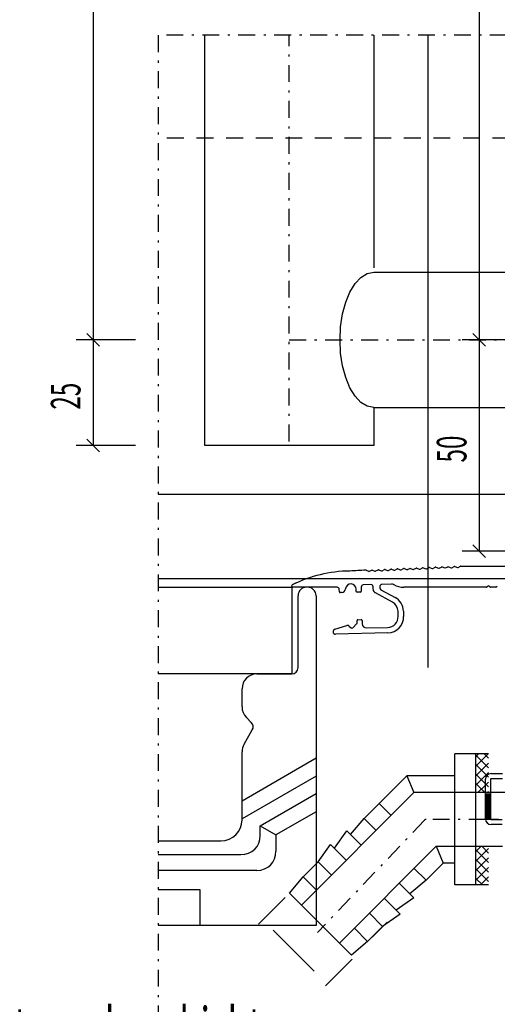
# Model space of a CAD drawing. Extents: x 23452 to 25398, y -40248 to -38793.
# Drawn here: x 24720 to 24833, y -40049 to -39816 of the extents above; entities that cross this region are included whole.
import ezdxf

# ---------------------------------------------------------------- set-up
doc = ezdxf.new("R2010")
doc.units = 0
for name, pattern in [('STRICHPUNKT', [8.5, 4, -2, 0.5, -2]), ('STRICHPUNKT2', [18.5, 10, -4, 0.5, -4]), ('VERDECKT', [7, 4, -3])]:
    doc.linetypes.add(name, pattern=pattern)
doc.layers.get('0').update_dxf_attribs({"linetype": 'CONTINUOUS'})
for name, color, linetype in [('0-0', 7, 'CONTINUOUS'), ('0-1', 7, 'CONTINUOUS'), ('1-0', 142, 'CONTINUOUS'), ('A_TÜREN', 7, 'CONTINUOUS')]:
    doc.layers.add(name, color=color, linetype=linetype)
doc.styles.get("Standard").update_dxf_attribs({"font": 'simplex'})

# ---------------------------------------------------------------- blocks, each defined once
blk = doc.blocks.new('FALLROHR - 12_80 4-11338437-HAUSMEISTE__02010', base_point=(24816.67, -39346.73))
at = {"layer": '0-1', "color": 51}
blk.add_line((24816.67, -39969.37), (24816.67, -39819.83), dxfattribs=at)
blk = doc.blocks.new('FALLROHR - 12_80 4-11338437-HAUSMEISTE__02009')
blk.add_blockref('FALLROHR - 12_80 4-11338437-HAUSMEISTE__02010', (24816.67, -39346.73))
blk = doc.blocks.new('Klinker_02014', base_point=(24863.93, -39928.37))
at = {"layer": '0-0', "color": 51}
blk.add_line((24752.84, -39928.37), (24853.48, -39928.37), dxfattribs=at)
blk = doc.blocks.new('Klinker_02013')
blk.add_blockref('Klinker_02014', (24863.93, -39928.37))
blk = doc.blocks.new('Isolation weich_ bauseits guided_02016', base_point=(24863.93, -39844.14))
at = {"layer": '0-0', "color": 103, "linetype": 'VERDECKT'}
blk.add_lwpolyline([(24863.93, -39844.14), (24863.93, -39844.14), (24752.84, -39844.14)], dxfattribs=at)
blk = doc.blocks.new('Isolation weich_ bauseits guided_02015')
blk.add_blockref('Isolation weich_ bauseits guided_02016', (24863.93, -39844.14))
blk = doc.blocks.new('TFIELD_02072', base_point=(24650.69, -40075.72))
at = {"layer": '0-0', "color": 12}
blk.add_line((24650.69, -40061.72), (24824.41, -40061.72), dxfattribs=at)
at = {"layer": 'A_TÜREN', "color": 142, "linetype": 'Continuous', "width": 0.6}
blk.add_text('bauseitige Abdichtungsbeschichtung', height=10, dxfattribs=at).set_placement((24650.69, -40059.72))
blk = doc.blocks.new('FLEX_02070', base_point=(24835.03, -40051.33))
blk.add_blockref('TFIELD_02072', (24650.69, -40075.72))
blk = doc.blocks.new('3DFIGCON_02069')
blk.add_blockref('FLEX_02070', (24835.03, -40051.33))
blk = doc.blocks.new('_02068', base_point=(24836.02, -39950.36))
at = {"layer": '0-0', "color": 51}
for p, q in [((24830.26, -40005.2), (24830.26, -39995.76)), ((24831.46, -39995.76), (24831.46, -40005.2)), ((24831.56, -39994.46), (24834.24, -39994.46)), ((24834.24, -39995.66), (24831.56, -39995.66)), ((24830.38, -40005.12), (24830.38, -39999.12)), ((24830.5, -40005.12), (24830.5, -39999.12)), ((24830.62, -40005.12), (24830.62, -39999.12)), ((24830.74, -40005.12), (24830.74, -39999.12)), ((24830.86, -40005.12), (24830.86, -39999.12)), ((24830.98, -40005.12), (24830.98, -39999.12)), ((24831.1, -40005.12), (24831.1, -39999.12)), ((24831.22, -40005.12), (24831.22, -39999.12)), ((24831.34, -40005.12), (24831.34, -39999.12)), ((24831.56, -40005.3), (24834.18, -40005.32)), ((24834.17, -40006.52), (24831.55, -40006.5))]:
    blk.add_line(p, q, dxfattribs=at)
for centre, radius, start, end in [((24831.56, -39995.76), 1.3, 90, 180), ((24831.56, -39995.76), 0.1, 90, 180), ((24831.56, -40005.2), 1.3, 180, -90.5651), ((24831.56, -40005.2), 0.1, 180, -90.5651)]:
    blk.add_arc(centre, radius, start, end, dxfattribs=at)
blk.add_blockref('3DFIGCON_02069', (0, 0))
blk = doc.blocks.new('_02067')
blk.add_blockref('_02068', (24836.02, -39950.36))
blk = doc.blocks.new('bauseitige Abdichtungsbeschichtung_02066')
blk.add_blockref('_02067', (0, 0))
blk = doc.blocks.new('TZ_FLACHRINNEN_V100_FLACH_02189', base_point=(24784.43, -39970.87))
at = {"color": 51, "linetype": 'Continuous'}
for p, q in [((24785.93, -39969.37), (24785.93, -39952.37)), ((24790.18, -39952.37), (24790.18, -39988.37)), ((24776.18, -39970.87), (24784.43, -39970.87)), ((24772.68, -39978.69), (24772.68, -39974.37)), ((24774.87, -39982.33), (24773.71, -39981.17)), ((24773.15, -39987.53), (24775.11, -39984.14)), ((24772.68, -39995.87), (24772.68, -39989.28)), ((24772.68, -40000.86), (24790.18, -39990.76)), ((24790.18, -39995.07), (24772.68, -40005.17)), ((24772.68, -40000.86), (24772.68, -39995.87)), ((24790.18, -39995.07), (24790.18, -39999.15)), ((24776.95, -40006.79), (24790.18, -39999.15)), ((24790.18, -39999.15), (24790.18, -40003.46)), ((24790.18, -40003.46), (24780.68, -40008.94)), ((24790.18, -40003.46), (24790.18, -40030.37)), ((24780.68, -40008.94), (24780.68, -40012.81)), ((24752.84, -40010.37), (24767.68, -40010.37)), ((24752.84, -40013.62), (24772.42, -40013.62)), ((24776.15, -40017.35), (24752.84, -40017.35)), ((24752.84, -40021.87), (24762.68, -40021.87)), ((24762.68, -40021.87), (24762.68, -40030.37)), ((24760.27, -40030.37), (24752.84, -40030.37)), ((24762.68, -40030.37), (24760.27, -40030.37)), ((24790.18, -40030.37), (24762.68, -40030.37))]:
    blk.add_line(p, q, dxfattribs=at)
for points in [[(24752.84, -39950.37), (24784.43, -39950.37), (24784.43, -39970.87), (24752.84, -39970.87)], [(24790.18, -39988.37), (24790.18, -39990.76), (24790.18, -39995.07)], [(24772.68, -40005.37), (24772.68, -40005.17), (24772.68, -40000.86)], [(24776.95, -40009.08), (24776.95, -40006.79), (24780.68, -40008.94)]]:
    blk.add_lwpolyline(points, dxfattribs=at)
for centre, radius, start, end in [((24787.93, -39952.37), 2, 90, 180), ((24788.18, -39952.37), 2, 0, 90), ((24784.43, -39969.37), 1.5, -90, 0), ((24776.18, -39974.37), 3.5, 90, 180), ((24776.18, -39978.69), 3.5, 180, -135), ((24773.81, -39983.39), 1.5, -30, 45), ((24776.18, -39989.28), 3.5, 150, 180), ((24767.68, -40005.37), 5, -90, 0)]:
    blk.add_arc(centre, radius, start, end, dxfattribs=at)
for centre in [(24771.44, -40008.1), (24775.17, -40011.83)]:
    blk.add_ellipse(centre, major_axis=(4.24, -4.24), ratio=0.834817, start_param=5.587572, end_param=6.978799, dxfattribs=at)
blk = doc.blocks.new('TZ_FLACHRINNEN_V100_FLACH_02188')
blk.add_blockref('TZ_FLACHRINNEN_V100_FLACH_02189', (24784.43, -39970.87))
blk = doc.blocks.new('_D19', base_point=(24825.74, -39730.61))
at = {"layer": '0-0', "color": 12}
for p, q in [((24828.74, -39554.13), (24828.74, -39891.87)), ((24827.24, -39890.37), (24830.24, -39893.37)), ((24838.74, -39891.87), (24824.74, -39891.87))]:
    blk.add_line(p, q, dxfattribs=at)
blk = doc.blocks.new('_D20', base_point=(24825.74, -39920.87))
at = {"layer": '0-0', "color": 12}
for p, q in [((24830.24, -39893.37), (24827.24, -39890.37)), ((24838.74, -39891.87), (24824.74, -39891.87)), ((24828.74, -39891.87), (24828.74, -39941.87)), ((24827.24, -39940.37), (24830.24, -39943.37)), ((24838.74, -39941.87), (24824.74, -39941.87))]:
    blk.add_line(p, q, dxfattribs=at)
at = {"layer": '0-0', "color": 142, "width": 0.6}
blk.add_text('50', height=7, rotation=90.0002, dxfattribs=at).set_placement((24825.74, -39920.87))
blk = doc.blocks.new('_D22', base_point=(24734.48, -39730.61))
at = {"layer": '0-0', "color": 12}
for p, q in [((24737.48, -39554.13), (24737.48, -39891.87)), ((24735.98, -39890.37), (24738.98, -39893.37)), ((24747.48, -39891.87), (24733.48, -39891.87))]:
    blk.add_line(p, q, dxfattribs=at)
blk = doc.blocks.new('_D23', base_point=(24734.48, -39908.37))
at = {"layer": '0-0', "color": 12}
for p, q in [((24738.98, -39893.37), (24735.98, -39890.37)), ((24747.48, -39891.87), (24733.48, -39891.87)), ((24737.48, -39891.87), (24737.48, -39916.87)), ((24747.48, -39916.87), (24733.48, -39916.87)), ((24735.98, -39915.37), (24738.98, -39918.37))]:
    blk.add_line(p, q, dxfattribs=at)
at = {"layer": '0-0', "color": 142, "width": 0.6}
blk.add_text('25', height=7, rotation=90.0002, dxfattribs=at).set_placement((24734.48, -39908.37))
blk = doc.blocks.new('WSS-60031941_ATOP_AU-EN_DI_02371', base_point=(24803.85, -39907.87))
at = {"layer": '1-0'}
for p, q in [((24763.85, -39916.87), (24763.85, -39819.83)), ((24803.85, -39819.83), (24803.85, -39874.87)), ((24803.85, -39875.87), (24863.85, -39875.87)), ((24803.85, -39907.87), (24863.85, -39907.87))]:
    blk.add_line(p, q, dxfattribs=at)
at = {"layer": '1-0', "linetype": 'STRICHPUNKT'}
for p, q in [((24783.85, -39915.87), (24783.85, -39819.83)), ((24783.85, -39891.87), (24864.85, -39891.87))]:
    blk.add_line(p, q, dxfattribs=at)
at = {"layer": '1-0'}
for points in [[(24803.85, -39907.87), (24802.29, -39907.56), (24800.79, -39906.65), (24799.4, -39905.17), (24798.19, -39903.18), (24797.2, -39900.76), (24796.46, -39897.99), (24796, -39894.99), (24795.85, -39891.87), (24796, -39888.75), (24796.46, -39885.75), (24797.2, -39882.98), (24798.19, -39880.56), (24799.4, -39878.57), (24800.79, -39877.09), (24802.29, -39876.18), (24803.85, -39875.87)], [(24803.85, -39907.87), (24803.85, -39916.87), (24763.85, -39916.87)]]:
    blk.add_lwpolyline(points, dxfattribs=at)
for name, p in [('_D22', (24734.48, -39730.61)), ('_D19', (24825.74, -39730.61)), ('_D23', (24734.48, -39908.37)), ('_D20', (24825.74, -39920.87))]:
    blk.add_blockref(name, p)
blk = doc.blocks.new('WSS-60031941_ATOP_AU-EN_DI_02370')
blk.add_blockref('WSS-60031941_ATOP_AU-EN_DI_02371', (24803.85, -39907.87))
blk = doc.blocks.new('Schwelle Alumat MFAT 20_ EV1_02373', base_point=(24847.85, -39932.12))
at = {"color": 7, "linetype": 'Continuous'}
for p, q in [((24802.02, -39946.37), (24801.94, -39946.35)), ((24802.02, -39946.37), (24801.94, -39946.35)), ((24802.02, -39946.37), (24802.62, -39946.6)), ((24802.02, -39946.37), (24802.62, -39946.6)), ((24802.78, -39946.6), (24803.35, -39946.31)), ((24802.78, -39946.6), (24803.35, -39946.31)), ((24803.52, -39946.3), (24804.11, -39946.54)), ((24803.52, -39946.3), (24804.11, -39946.54)), ((24804.28, -39946.53), (24804.85, -39946.24)), ((24804.28, -39946.53), (24804.85, -39946.24)), ((24805.02, -39946.23), (24805.61, -39946.47)), ((24805.02, -39946.23), (24805.61, -39946.47)), ((24805.78, -39946.47), (24806.35, -39946.18)), ((24805.78, -39946.47), (24806.35, -39946.18)), ((24806.52, -39946.17), (24807.11, -39946.41)), ((24806.52, -39946.17), (24807.11, -39946.41)), ((24807.28, -39946.4), (24807.85, -39946.11)), ((24807.28, -39946.4), (24807.85, -39946.11)), ((24808.01, -39946.1), (24808.61, -39946.34)), ((24808.01, -39946.1), (24808.61, -39946.34)), ((24808.78, -39946.34), (24809.35, -39946.05)), ((24808.78, -39946.34), (24809.35, -39946.05)), ((24809.51, -39946.04), (24810.11, -39946.28)), ((24809.51, -39946.04), (24810.11, -39946.28)), ((24810.27, -39946.27), (24810.85, -39945.98)), ((24810.27, -39946.27), (24810.85, -39945.98)), ((24811.01, -39945.97), (24811.61, -39946.21)), ((24811.01, -39945.97), (24811.61, -39946.21)), ((24811.77, -39946.2), (24812.35, -39945.91)), ((24811.77, -39946.2), (24812.35, -39945.91)), ((24812.51, -39945.91), (24813.11, -39946.15)), ((24812.51, -39945.91), (24813.11, -39946.15)), ((24813.27, -39946.14), (24813.84, -39945.85)), ((24813.27, -39946.14), (24813.84, -39945.85)), ((24814.01, -39945.84), (24814.6, -39946.08)), ((24814.01, -39945.84), (24814.6, -39946.08)), ((24814.77, -39946.07), (24815.34, -39945.78)), ((24814.77, -39946.07), (24815.34, -39945.78)), ((24815.51, -39945.78), (24816.1, -39946.02)), ((24815.51, -39945.78), (24816.1, -39946.02)), ((24816.27, -39946.01), (24816.84, -39945.72)), ((24816.27, -39946.01), (24816.84, -39945.72)), ((24817.01, -39945.71), (24817.6, -39945.95)), ((24817.01, -39945.71), (24817.6, -39945.95)), ((24817.77, -39945.94), (24818.34, -39945.65)), ((24817.77, -39945.94), (24818.34, -39945.65)), ((24818.5, -39945.65), (24819.1, -39945.88)), ((24818.5, -39945.65), (24819.1, -39945.88)), ((24819.27, -39945.88), (24819.84, -39945.59)), ((24819.27, -39945.88), (24819.84, -39945.59)), ((24820, -39945.58), (24820.6, -39945.82)), ((24820, -39945.58), (24820.6, -39945.82)), ((24820.76, -39945.81), (24821.34, -39945.52)), ((24820.76, -39945.81), (24821.34, -39945.52)), ((24821.5, -39945.52), (24822.1, -39945.75)), ((24821.5, -39945.52), (24822.1, -39945.75)), ((24822.26, -39945.75), (24822.84, -39945.46)), ((24822.26, -39945.75), (24822.84, -39945.46)), ((24823, -39945.45), (24823.6, -39945.69)), ((24823, -39945.45), (24823.6, -39945.69)), ((24823.76, -39945.68), (24824.33, -39945.39)), ((24823.76, -39945.68), (24824.33, -39945.39)), ((24824.42, -39945.37), (24824.33, -39945.39)), ((24824.42, -39945.37), (24824.33, -39945.39)), ((24824.42, -39945.37), (24854.86, -39945.37)), ((24824.42, -39945.37), (24854.86, -39945.37)), ((24803.14, -39949.76), (24801.34, -39949.81)), ((24803.14, -39949.76), (24801.34, -39949.81)), ((24808.03, -39949.64), (24805.74, -39949.7)), ((24808.03, -39949.64), (24805.74, -39949.7)), ((24808.55, -39949.77), (24808.53, -39949.76)), ((24808.55, -39949.77), (24808.53, -39949.76)), ((24795.17, -39950.37), (24784.7, -39950.37)), ((24795.69, -39951.46), (24795.67, -39950.86)), ((24795.69, -39951.46), (24795.67, -39950.86)), ((24796.21, -39951.65), (24795.89, -39951.65)), ((24796.21, -39951.65), (24795.89, -39951.65)), ((24799.68, -39951.35), (24799.67, -39950.81)), ((24799.68, -39951.35), (24799.67, -39950.81)), ((24800.69, -39951.53), (24799.89, -39951.55)), ((24800.69, -39951.53), (24799.89, -39951.55)), ((24800.86, -39950.32), (24800.88, -39951.32)), ((24800.86, -39950.32), (24800.88, -39951.32)), ((24803.67, -39950.87), (24803.66, -39950.25)), ((24803.67, -39950.87), (24803.66, -39950.25)), ((24808.25, -39953.93), (24804.2, -39951.73)), ((24808.25, -39953.93), (24804.2, -39951.73)), ((24805.26, -39950.21), (24805.27, -39950.54)), ((24805.26, -39950.21), (24805.27, -39950.54)), ((24805.53, -39950.97), (24808.88, -39952.79)), ((24805.53, -39950.97), (24808.88, -39952.79)), ((24830.51, -39950.37), (24810.94, -39950.37)), ((24830.51, -39950.37), (24810.94, -39950.37)), ((24830.84, -39950.13), (24830.65, -39950.31)), ((24830.84, -39950.13), (24830.65, -39950.31)), ((24831.3, -39950.31), (24831.12, -39950.13)), ((24831.3, -39950.31), (24831.12, -39950.13)), ((24832.71, -39950.37), (24831.44, -39950.37)), ((24832.71, -39950.37), (24831.44, -39950.37)), ((24833.04, -39950.13), (24832.85, -39950.31)), ((24833.04, -39950.13), (24832.85, -39950.31)), ((24809.59, -39957.3), (24809.56, -39956.06)), ((24809.59, -39957.3), (24809.56, -39956.06)), ((24810.86, -39956.03), (24810.89, -39957.26)), ((24810.86, -39956.03), (24810.89, -39957.26)), ((24798.87, -39959.99), (24799.83, -39958.99)), ((24798.87, -39959.99), (24799.83, -39958.99)), ((24799.88, -39958.84), (24799.87, -39958.25)), ((24799.88, -39958.84), (24799.87, -39958.25)), ((24800.06, -39958.05), (24800.86, -39958.03)), ((24800.06, -39958.05), (24800.86, -39958.03)), ((24801.06, -39958.22), (24801.09, -39959.02)), ((24801.06, -39958.22), (24801.09, -39959.02)), ((24794.62, -39960.28), (24797.48, -39959.43)), ((24794.62, -39960.28), (24797.48, -39959.43)), ((24807.19, -39961.16), (24794.81, -39961.49)), ((24807.19, -39961.16), (24794.81, -39961.49)), ((24797.97, -39959.55), (24798.45, -39960)), ((24797.97, -39959.55), (24798.45, -39960)), ((24802.11, -39959.99), (24807.16, -39959.86)), ((24802.11, -39959.99), (24807.16, -39959.86)), ((24822.97, -40020.8), (24822.97, -39989.8)), ((24830.97, -39989.8), (24822.97, -39989.8)), ((24822.97, -40020.8), (24822.97, -39989.8)), ((24830.97, -39989.8), (24822.97, -39989.8)), ((24827.97, -40020.8), (24827.97, -39989.8)), ((24827.97, -40020.8), (24827.97, -39989.8)), ((24811.68, -39994.95), (24801.58, -40005.05)), ((24811.68, -39994.95), (24801.58, -40005.05)), ((24811.68, -39994.95), (24813.34, -39998.95)), ((24822.97, -39994.95), (24811.68, -39994.95)), ((24811.68, -39994.95), (24813.34, -39998.95)), ((24822.97, -39994.95), (24811.68, -39994.95)), ((24813.34, -39998.95), (24786.73, -40025.55)), ((24813.34, -39998.95), (24786.73, -40025.55)), ((24830.26, -39998.95), (24813.34, -39998.95)), ((24830.26, -39998.95), (24813.34, -39998.95)), ((24805.11, -40001.51), (24807.94, -40004.34)), ((24805.11, -40001.51), (24807.94, -40004.34)), ((24794.51, -40012.12), (24797.42, -40007.96)), ((24794.51, -40012.12), (24797.42, -40007.96)), ((24797.42, -40007.96), (24800.87, -40011.41)), ((24797.42, -40007.96), (24800.87, -40011.41)), ((24818.6, -40011.65), (24795.71, -40034.53)), ((24818.6, -40011.65), (24795.71, -40034.53)), ((24818.6, -40011.65), (24820.26, -40015.65)), ((24818.6, -40011.65), (24820.26, -40015.65)), ((24790.66, -40015.35), (24787.13, -40018.88)), ((24790.66, -40015.35), (24787.13, -40018.88)), ((24793.8, -40018.48), (24790.66, -40015.35)), ((24793.8, -40018.48), (24790.66, -40015.35)), ((24813.39, -40016.86), (24816.22, -40019.69)), ((24813.39, -40016.86), (24816.22, -40019.69)), ((24820.26, -40015.65), (24816.22, -40019.69)), ((24820.26, -40015.65), (24816.22, -40019.69)), ((24822.97, -40015.65), (24820.26, -40015.65)), ((24822.97, -40015.65), (24820.26, -40015.65)), ((24809.85, -40020.39), (24813.3, -40023.84)), ((24809.85, -40020.39), (24813.3, -40023.84)), ((24816.22, -40019.69), (24812.37, -40022.91)), ((24816.22, -40019.69), (24812.37, -40022.91)), ((24830.97, -40020.8), (24822.97, -40020.8)), ((24783.9, -40022.73), (24798.54, -40037.36)), ((24783.9, -40022.73), (24798.54, -40037.36)), ((24806.32, -40023.93), (24810.08, -40027.69)), ((24806.32, -40023.93), (24810.08, -40027.69)), ((24813.3, -40023.84), (24809.14, -40026.76)), ((24813.3, -40023.84), (24809.14, -40026.76)), ((24805.92, -40030.6), (24802.78, -40027.46)), ((24805.92, -40030.6), (24802.78, -40027.46)), ((24810.08, -40027.69), (24805.92, -40030.6)), ((24810.08, -40027.69), (24805.92, -40030.6)), ((24799.25, -40031), (24802.38, -40034.14)), ((24799.25, -40031), (24802.38, -40034.14)), ((24807.02, -40029.6), (24803.48, -40033.14)), ((24807.02, -40029.6), (24803.48, -40033.14))]:
    blk.add_line(p, q, dxfattribs=at)
at = {"color": 12, "linetype": 'Continuous'}
for p, q in [((24802.02, -39946.37), (24801.94, -39946.35)), ((24802.02, -39946.37), (24801.94, -39946.35)), ((24802.02, -39946.37), (24802.62, -39946.6)), ((24802.02, -39946.37), (24802.62, -39946.6)), ((24802.78, -39946.6), (24803.35, -39946.31)), ((24802.78, -39946.6), (24803.35, -39946.31)), ((24803.52, -39946.3), (24804.11, -39946.54)), ((24803.52, -39946.3), (24804.11, -39946.54)), ((24804.28, -39946.53), (24804.85, -39946.24)), ((24804.28, -39946.53), (24804.85, -39946.24)), ((24805.02, -39946.23), (24805.61, -39946.47)), ((24805.02, -39946.23), (24805.61, -39946.47)), ((24805.78, -39946.47), (24806.35, -39946.18)), ((24805.78, -39946.47), (24806.35, -39946.18)), ((24806.52, -39946.17), (24807.11, -39946.41)), ((24806.52, -39946.17), (24807.11, -39946.41)), ((24807.28, -39946.4), (24807.85, -39946.11)), ((24807.28, -39946.4), (24807.85, -39946.11)), ((24808.01, -39946.1), (24808.61, -39946.34)), ((24808.01, -39946.1), (24808.61, -39946.34)), ((24808.78, -39946.34), (24809.35, -39946.05)), ((24808.78, -39946.34), (24809.35, -39946.05)), ((24809.51, -39946.04), (24810.11, -39946.28)), ((24809.51, -39946.04), (24810.11, -39946.28)), ((24810.27, -39946.27), (24810.85, -39945.98)), ((24810.27, -39946.27), (24810.85, -39945.98)), ((24811.01, -39945.97), (24811.61, -39946.21)), ((24811.01, -39945.97), (24811.61, -39946.21)), ((24811.77, -39946.2), (24812.35, -39945.91)), ((24811.77, -39946.2), (24812.35, -39945.91)), ((24812.51, -39945.91), (24813.11, -39946.15)), ((24812.51, -39945.91), (24813.11, -39946.15)), ((24813.27, -39946.14), (24813.84, -39945.85)), ((24813.27, -39946.14), (24813.84, -39945.85)), ((24814.01, -39945.84), (24814.6, -39946.08)), ((24814.01, -39945.84), (24814.6, -39946.08)), ((24814.77, -39946.07), (24815.34, -39945.78)), ((24814.77, -39946.07), (24815.34, -39945.78)), ((24815.51, -39945.78), (24816.1, -39946.02)), ((24815.51, -39945.78), (24816.1, -39946.02)), ((24816.27, -39946.01), (24816.84, -39945.72)), ((24816.27, -39946.01), (24816.84, -39945.72)), ((24817.01, -39945.71), (24817.6, -39945.95)), ((24817.01, -39945.71), (24817.6, -39945.95)), ((24817.77, -39945.94), (24818.34, -39945.65)), ((24817.77, -39945.94), (24818.34, -39945.65)), ((24818.5, -39945.65), (24819.1, -39945.88)), ((24818.5, -39945.65), (24819.1, -39945.88)), ((24819.27, -39945.88), (24819.84, -39945.59)), ((24819.27, -39945.88), (24819.84, -39945.59)), ((24820, -39945.58), (24820.6, -39945.82)), ((24820, -39945.58), (24820.6, -39945.82)), ((24820.76, -39945.81), (24821.34, -39945.52)), ((24820.76, -39945.81), (24821.34, -39945.52)), ((24821.5, -39945.52), (24822.1, -39945.75)), ((24821.5, -39945.52), (24822.1, -39945.75)), ((24822.26, -39945.75), (24822.84, -39945.46)), ((24822.26, -39945.75), (24822.84, -39945.46)), ((24823, -39945.45), (24823.6, -39945.69)), ((24823, -39945.45), (24823.6, -39945.69)), ((24823.76, -39945.68), (24824.33, -39945.39)), ((24823.76, -39945.68), (24824.33, -39945.39)), ((24824.42, -39945.37), (24824.33, -39945.39)), ((24824.42, -39945.37), (24824.33, -39945.39)), ((24824.42, -39945.37), (24854.86, -39945.37)), ((24824.42, -39945.37), (24854.86, -39945.37))]:
    blk.add_line(p, q, dxfattribs=at)
at = {"color": 103, "linetype": 'VERDECKT'}
for p, q in [((24831.46, -39998.95), (24830.26, -39998.95)), ((24831.46, -39998.95), (24830.26, -39998.95)), ((24831.56, -40005.3), (24830.27, -40005.3)), ((24831.56, -40005.3), (24830.27, -40005.3))]:
    blk.add_line(p, q, dxfattribs=at)
at = {"color": 2, "linetype": 'STRICHPUNKT'}
for p, q in [((24815.82, -40005.45), (24790.55, -40032.05)), ((24815.82, -40005.45), (24790.55, -40032.05)), ((24830.27, -40005.3), (24816.18, -40005.3)), ((24830.27, -40005.3), (24816.18, -40005.3))]:
    blk.add_line(p, q, dxfattribs=at)
at = {"color": 2, "linetype": 'Continuous'}
for p, q in [((24782.91, -40023.72), (24776.6, -40030.03)), ((24780.07, -40031.52), (24789.75, -40041.19)), ((24798.75, -40038.36), (24792.43, -40044.67))]:
    blk.add_line(p, q, dxfattribs=at)
at = {"color": 7, "linetype": 'Continuous'}
for points in [[(24801.94, -39946.35, 0.003448), (24798.17, -39946.54, 0.112846), (24784.56, -39949.8)], [(24801.94, -39946.35, 0.003448), (24798.17, -39946.54, 0.112846), (24784.56, -39949.8)], [(24801.94, -39946.35, 0.003448), (24798.17, -39946.54)]]:
    blk.add_lwpolyline(points, format="xyb", dxfattribs=at)
at = {"color": 12, "linetype": 'Continuous'}
blk.add_lwpolyline([(24801.94, -39946.35, 0.003448), (24798.17, -39946.54, 0.112846), (24784.56, -39949.8)], format="xyb", dxfattribs=at)
at = {"color": 7, "linetype": 'Continuous'}
for points in [[(24838.51, -39998.95), (24831.46, -39998.95)], [(24838.51, -39998.95), (24831.46, -39998.95)], [(24798.35, -40008.89), (24801.58, -40005.05), (24804.41, -40007.88)], [(24798.35, -40008.89), (24801.58, -40005.05), (24804.41, -40007.88)], [(24790.66, -40015.35), (24793.58, -40011.19), (24797.34, -40014.95)], [(24790.66, -40015.35), (24793.58, -40011.19), (24797.34, -40014.95)], [(24818.6, -40011.65), (24834.23, -40011.65)], [(24818.6, -40011.65), (24834.23, -40011.65)], [(24783.9, -40022.73), (24787.13, -40018.88), (24790.27, -40022.02)], [(24783.9, -40022.73), (24787.13, -40018.88), (24790.27, -40022.02)], [(24805.92, -40030.6), (24802.38, -40034.14), (24798.54, -40037.36)], [(24805.92, -40030.6), (24802.38, -40034.14), (24798.54, -40037.36)]]:
    blk.add_lwpolyline(points, dxfattribs=at)
at = {"color": 2, "linetype": 'STRICHPUNKT'}
blk.add_lwpolyline([(24816.18, -40005.3, 0.205583), (24815.82, -40005.45)], format="xyb", dxfattribs=at)
blk.add_lwpolyline([(24816.18, -40005.3, 0.205583), (24815.82, -40005.45)], format="xyb", dxfattribs=at)
blk.add_lwpolyline([(24841.85, -40005.3), (24831.56, -40005.3)], dxfattribs=at)
blk.add_lwpolyline([(24841.85, -40005.3), (24831.56, -40005.3)], dxfattribs=at)
at = {"color": 12, "linetype": 'Continuous'}
for centre, radius, start, end in [((24798.5, -39977.93), 31.39, 90.6007, 116.354), ((24802.69, -39946.42), 0.2, -111.82, -63.18), ((24802.69, -39946.42), 0.2, -111.82, -63.18), ((24803.44, -39946.49), 0.2, 68.18, 116.82), ((24803.44, -39946.49), 0.2, 68.18, 116.82), ((24804.19, -39946.35), 0.2, -111.82, -63.18), ((24804.19, -39946.35), 0.2, -111.82, -63.18), ((24804.94, -39946.42), 0.2, 68.18, 116.82), ((24804.94, -39946.42), 0.2, 68.18, 116.82), ((24805.69, -39946.29), 0.2, -111.82, -63.18), ((24805.69, -39946.29), 0.2, -111.82, -63.18), ((24806.44, -39946.36), 0.2, 68.18, 116.82), ((24806.44, -39946.36), 0.2, 68.18, 116.82), ((24807.19, -39946.22), 0.2, -111.82, -63.18), ((24807.19, -39946.22), 0.2, -111.82, -63.18), ((24807.94, -39946.29), 0.2, 68.18, 116.82), ((24807.94, -39946.29), 0.2, 68.18, 116.82), ((24808.68, -39946.16), 0.2, -111.82, -63.18), ((24808.68, -39946.16), 0.2, -111.82, -63.18), ((24809.44, -39946.22), 0.2, 68.18, 116.82), ((24809.44, -39946.22), 0.2, 68.18, 116.82), ((24810.18, -39946.09), 0.2, -111.82, -63.18), ((24810.18, -39946.09), 0.2, -111.82, -63.18), ((24810.94, -39946.16), 0.2, 68.18, 116.82), ((24810.94, -39946.16), 0.2, 68.18, 116.82), ((24811.68, -39946.03), 0.2, -111.82, -63.18), ((24811.68, -39946.03), 0.2, -111.82, -63.18), ((24812.44, -39946.09), 0.2, 68.18, 116.82), ((24812.44, -39946.09), 0.2, 68.18, 116.82), ((24813.18, -39945.96), 0.2, -111.82, -63.18), ((24813.18, -39945.96), 0.2, -111.82, -63.18), ((24813.93, -39946.03), 0.2, 68.18, 116.82), ((24813.93, -39946.03), 0.2, 68.18, 116.82), ((24814.68, -39945.9), 0.2, -111.82, -63.18), ((24814.68, -39945.9), 0.2, -111.82, -63.18), ((24815.43, -39945.96), 0.2, 68.18, 116.82), ((24815.43, -39945.96), 0.2, 68.18, 116.82), ((24816.18, -39945.83), 0.2, -111.82, -63.18), ((24816.18, -39945.83), 0.2, -111.82, -63.18), ((24816.93, -39945.9), 0.2, 68.18, 116.82), ((24816.93, -39945.9), 0.2, 68.18, 116.82), ((24817.68, -39945.76), 0.2, -111.82, -63.18), ((24817.68, -39945.76), 0.2, -111.82, -63.18), ((24818.43, -39945.83), 0.2, 68.18, 116.82), ((24818.43, -39945.83), 0.2, 68.18, 116.82), ((24819.17, -39945.7), 0.2, -111.82, -63.18), ((24819.17, -39945.7), 0.2, -111.82, -63.18), ((24819.93, -39945.77), 0.2, 68.18, 116.82), ((24819.93, -39945.77), 0.2, 68.18, 116.82), ((24820.67, -39945.63), 0.2, -111.82, -63.18), ((24820.67, -39945.63), 0.2, -111.82, -63.18), ((24821.43, -39945.7), 0.2, 68.18, 116.82), ((24821.43, -39945.7), 0.2, 68.18, 116.82), ((24822.17, -39945.57), 0.2, -111.82, -63.18), ((24822.17, -39945.57), 0.2, -111.82, -63.18), ((24822.93, -39945.64), 0.2, 68.18, 116.82), ((24822.93, -39945.64), 0.2, 68.18, 116.82), ((24823.67, -39945.5), 0.2, -111.82, -63.18), ((24823.67, -39945.5), 0.2, -111.82, -63.18)]:
    blk.add_arc(centre, radius, start, end, dxfattribs=at)
at = {"color": 7, "linetype": 'Continuous'}
for centre, radius, start, end in [((24802.69, -39946.42), 0.2, -111.82, -63.18), ((24802.69, -39946.42), 0.2, -111.82, -63.18), ((24803.44, -39946.49), 0.2, 68.18, 116.82), ((24803.44, -39946.49), 0.2, 68.18, 116.82), ((24804.19, -39946.35), 0.2, -111.82, -63.18), ((24804.19, -39946.35), 0.2, -111.82, -63.18), ((24804.94, -39946.42), 0.2, 68.18, 116.82), ((24804.94, -39946.42), 0.2, 68.18, 116.82), ((24805.69, -39946.29), 0.2, -111.82, -63.18), ((24805.69, -39946.29), 0.2, -111.82, -63.18), ((24806.44, -39946.36), 0.2, 68.18, 116.82), ((24806.44, -39946.36), 0.2, 68.18, 116.82), ((24807.19, -39946.22), 0.2, -111.82, -63.18), ((24807.19, -39946.22), 0.2, -111.82, -63.18), ((24807.94, -39946.29), 0.2, 68.18, 116.82), ((24807.94, -39946.29), 0.2, 68.18, 116.82), ((24808.68, -39946.16), 0.2, -111.82, -63.18), ((24808.68, -39946.16), 0.2, -111.82, -63.18), ((24809.44, -39946.22), 0.2, 68.18, 116.82), ((24809.44, -39946.22), 0.2, 68.18, 116.82), ((24810.18, -39946.09), 0.2, -111.82, -63.18), ((24810.18, -39946.09), 0.2, -111.82, -63.18), ((24810.94, -39946.16), 0.2, 68.18, 116.82), ((24810.94, -39946.16), 0.2, 68.18, 116.82), ((24811.68, -39946.03), 0.2, -111.82, -63.18), ((24811.68, -39946.03), 0.2, -111.82, -63.18), ((24812.44, -39946.09), 0.2, 68.18, 116.82), ((24812.44, -39946.09), 0.2, 68.18, 116.82), ((24813.18, -39945.96), 0.2, -111.82, -63.18), ((24813.18, -39945.96), 0.2, -111.82, -63.18), ((24813.93, -39946.03), 0.2, 68.18, 116.82), ((24813.93, -39946.03), 0.2, 68.18, 116.82), ((24814.68, -39945.9), 0.2, -111.82, -63.18), ((24814.68, -39945.9), 0.2, -111.82, -63.18), ((24815.43, -39945.96), 0.2, 68.18, 116.82), ((24815.43, -39945.96), 0.2, 68.18, 116.82), ((24816.18, -39945.83), 0.2, -111.82, -63.18), ((24816.18, -39945.83), 0.2, -111.82, -63.18), ((24816.93, -39945.9), 0.2, 68.18, 116.82), ((24816.93, -39945.9), 0.2, 68.18, 116.82), ((24817.68, -39945.76), 0.2, -111.82, -63.18), ((24817.68, -39945.76), 0.2, -111.82, -63.18), ((24818.43, -39945.83), 0.2, 68.18, 116.82), ((24818.43, -39945.83), 0.2, 68.18, 116.82), ((24819.17, -39945.7), 0.2, -111.82, -63.18), ((24819.17, -39945.7), 0.2, -111.82, -63.18), ((24819.93, -39945.77), 0.2, 68.18, 116.82), ((24819.93, -39945.77), 0.2, 68.18, 116.82), ((24820.67, -39945.63), 0.2, -111.82, -63.18), ((24820.67, -39945.63), 0.2, -111.82, -63.18), ((24821.43, -39945.7), 0.2, 68.18, 116.82), ((24821.43, -39945.7), 0.2, 68.18, 116.82), ((24822.17, -39945.57), 0.2, -111.82, -63.18), ((24822.17, -39945.57), 0.2, -111.82, -63.18), ((24822.93, -39945.64), 0.2, 68.18, 116.82), ((24822.93, -39945.64), 0.2, 68.18, 116.82), ((24823.67, -39945.5), 0.2, -111.82, -63.18), ((24823.67, -39945.5), 0.2, -111.82, -63.18), ((24784.7, -39950.07), 0.3, 116.354, -90), ((24784.7, -39950.07), 0.3, 116.354, -90), ((24798.42, -39950.84), 1.25, 1.5, 175.1206), ((24798.42, -39950.84), 1.25, 1.5, 175.1206), ((24801.36, -39950.31), 0.5, 91.5, -178.5), ((24801.36, -39950.31), 0.5, 91.5, -178.5), ((24803.16, -39950.26), 0.5, 1.5, 91.5), ((24803.16, -39950.26), 0.5, 1.5, 91.5), ((24805.76, -39950.2), 0.5, 91.5, -178.5), ((24805.76, -39950.2), 0.5, 91.5, -178.5), ((24808.06, -39950.64), 1, 61.5, 91.5), ((24808.06, -39950.64), 1, 61.5, 91.5), ((24810.94, -39945.37), 5, -118.5, -90), ((24810.94, -39945.37), 5, -118.5, -90), ((24795.17, -39950.87), 0.5, 1.5, 90), ((24795.17, -39950.87), 0.5, 1.5, 90), ((24795.89, -39951.45), 0.2, -178.5, -88.5), ((24795.89, -39951.45), 0.2, -178.5, -88.5), ((24796.18, -39950.65), 1, -88.5, -4.8794), ((24796.18, -39950.65), 1, -88.5, -4.8794), ((24799.88, -39951.35), 0.2, -178.5, -88.5), ((24799.88, -39951.35), 0.2, -178.5, -88.5), ((24800.68, -39951.33), 0.2, -88.5, 1.5), ((24800.68, -39951.33), 0.2, -88.5, 1.5), ((24804.67, -39950.85), 1, -178.5, -118.5), ((24804.67, -39950.85), 1, -178.5, -118.5), ((24805.77, -39950.53), 0.5, -178.5, -118.5), ((24805.77, -39950.53), 0.5, -178.5, -118.5), ((24830.51, -39950.17), 0.2, -90, -45), ((24830.51, -39950.17), 0.2, -90, -45), ((24830.98, -39950.27), 0.2, 45, 135), ((24830.98, -39950.27), 0.2, 45, 135), ((24831.44, -39950.17), 0.2, -135, -90), ((24831.44, -39950.17), 0.2, -135, -90), ((24832.71, -39950.17), 0.2, -90, -45), ((24832.71, -39950.17), 0.2, -90, -45), ((24807.06, -39956.13), 2.5, 1.5, 61.5), ((24807.06, -39956.13), 2.5, 1.5, 61.5), ((24807.06, -39956.13), 3.8, 1.5, 61.5), ((24807.06, -39956.13), 3.8, 1.5, 61.5), ((24799.68, -39958.85), 0.2, -43.5, 1.5), ((24799.68, -39958.85), 0.2, -43.5, 1.5), ((24800.07, -39958.25), 0.2, 91.5, -178.5), ((24800.07, -39958.25), 0.2, 91.5, -178.5), ((24800.86, -39958.23), 0.2, 1.5, 91.5), ((24800.86, -39958.23), 0.2, 1.5, 91.5), ((24802.09, -39958.99), 1, -178.5, -88.5), ((24802.09, -39958.99), 1, -178.5, -88.5), ((24807.09, -39957.36), 2.5, -88.5, 1.5), ((24807.09, -39957.36), 2.5, -88.5, 1.5), ((24807.09, -39957.36), 3.8, -88.5, 1.5), ((24807.09, -39957.36), 3.8, -88.5, 1.5), ((24794.8, -39960.87), 0.616, 106.5, -88.5), ((24794.8, -39960.87), 0.616, 106.5, -88.5), ((24797.63, -39959.92), 0.503, 46.5, 106.5), ((24797.63, -39959.92), 0.503, 46.5, 106.5), ((24798.65, -39959.78), 0.3, -133.5, -43.5), ((24798.65, -39959.78), 0.3, -133.5, -43.5)]:
    blk.add_arc(centre, radius, start, end, dxfattribs=at)
blk = doc.blocks.new('Schwelle Alumat MFAT 20_ EV1_02372')
blk.add_blockref('Schwelle Alumat MFAT 20_ EV1_02373', (24847.85, -39932.12))
blk = doc.blocks.new('ANONYMMEGAMAC_NNN012_02388', base_point=(24829.06, -40020.8))
at = {"color": 2, "linetype": 'Continuous'}
for p, q in [((24827.97, -39992.7), (24830.88, -39989.8)), ((24827.97, -39990.46), (24828.63, -39989.8)), ((24830.97, -39993.06), (24827.97, -39990.06)), ((24830.97, -39990.81), (24829.95, -39989.8)), ((24827.97, -39994.95), (24830.97, -39991.95)), ((24830.58, -39994.91), (24827.97, -39992.3)), ((24827.97, -39997.19), (24830.97, -39994.19)), ((24830.26, -39996.84), (24827.97, -39994.55)), ((24830.12, -39998.95), (24827.97, -39996.79)), ((24828.46, -39998.95), (24830.26, -39997.15)), ((24827.97, -40012.91), (24829.23, -40011.65)), ((24827.97, -40015.16), (24830.97, -40012.16)), ((24830.97, -40015.51), (24827.97, -40012.51)), ((24830.97, -40013.26), (24829.35, -40011.65)), ((24827.97, -40017.4), (24830.97, -40014.4)), ((24830.97, -40017.75), (24827.97, -40014.75)), ((24827.97, -40019.65), (24830.97, -40016.65)), ((24830.97, -40020), (24827.97, -40017)), ((24829.52, -40020.8), (24827.97, -40019.24)), ((24829.06, -40020.8), (24830.97, -40018.89))]:
    blk.add_line(p, q, dxfattribs=at)
at = {"color": 103, "linetype": 'VERDECKT'}
for p, q in [((24830.97, -39995.3), (24830.58, -39994.91)), ((24830.26, -39997.15), (24830.97, -39996.44)), ((24830.97, -39997.55), (24830.26, -39996.84)), ((24830.71, -39998.95), (24830.97, -39998.68))]:
    blk.add_line(p, q, dxfattribs=at)
blk = doc.blocks.new('ANONYMMEGAMAC_NNN012_02387')
blk.add_blockref('ANONYMMEGAMAC_NNN012_02388', (24829.06, -40020.8))
blk = doc.blocks.new('ANONYMMEGAMAC_NNN010_02392', base_point=(24829.06, -40020.8))
at = {"color": 2, "linetype": 'Continuous'}
for p, q in [((24827.97, -39992.7), (24830.88, -39989.8)), ((24827.97, -39990.46), (24828.63, -39989.8)), ((24830.97, -39993.06), (24827.97, -39990.06)), ((24830.97, -39990.81), (24829.95, -39989.8)), ((24827.97, -39994.95), (24830.97, -39991.95)), ((24830.58, -39994.91), (24827.97, -39992.3)), ((24827.97, -39997.19), (24830.97, -39994.19)), ((24830.26, -39996.84), (24827.97, -39994.55)), ((24830.12, -39998.95), (24827.97, -39996.79)), ((24828.46, -39998.95), (24830.26, -39997.15)), ((24827.97, -40012.91), (24829.23, -40011.65)), ((24827.97, -40015.16), (24830.97, -40012.16)), ((24830.97, -40015.51), (24827.97, -40012.51)), ((24830.97, -40013.26), (24829.35, -40011.65)), ((24827.97, -40017.4), (24830.97, -40014.4)), ((24830.97, -40017.75), (24827.97, -40014.75)), ((24827.97, -40019.65), (24830.97, -40016.65)), ((24830.97, -40020), (24827.97, -40017)), ((24829.52, -40020.8), (24827.97, -40019.24)), ((24829.06, -40020.8), (24830.97, -40018.89))]:
    blk.add_line(p, q, dxfattribs=at)
at = {"color": 103, "linetype": 'VERDECKT'}
for p, q in [((24830.97, -39995.3), (24830.58, -39994.91)), ((24830.26, -39997.15), (24830.97, -39996.44)), ((24830.97, -39997.55), (24830.26, -39996.84)), ((24830.71, -39998.95), (24830.97, -39998.68))]:
    blk.add_line(p, q, dxfattribs=at)
blk = doc.blocks.new('ANONYMMEGAMAC_NNN010_02391')
blk.add_blockref('ANONYMMEGAMAC_NNN010_02392', (24829.06, -40020.8))
blk = doc.blocks.new('ANONYMMEGAMAC_NNN04_02396', base_point=(24829.06, -40020.8))
at = {"color": 2, "linetype": 'Continuous'}
for p, q in [((24827.97, -39992.7), (24830.88, -39989.8)), ((24827.97, -39990.46), (24828.63, -39989.8)), ((24830.97, -39993.06), (24827.97, -39990.06)), ((24830.97, -39990.81), (24829.95, -39989.8)), ((24827.97, -39994.95), (24830.97, -39991.95)), ((24830.58, -39994.91), (24827.97, -39992.3)), ((24827.97, -39997.19), (24830.97, -39994.19)), ((24830.26, -39996.84), (24827.97, -39994.55)), ((24830.12, -39998.95), (24827.97, -39996.79)), ((24828.46, -39998.95), (24830.26, -39997.15)), ((24827.97, -40012.91), (24829.23, -40011.65)), ((24827.97, -40015.16), (24830.97, -40012.16)), ((24830.97, -40015.51), (24827.97, -40012.51)), ((24830.97, -40013.26), (24829.35, -40011.65)), ((24827.97, -40017.4), (24830.97, -40014.4)), ((24830.97, -40017.75), (24827.97, -40014.75)), ((24827.97, -40019.65), (24830.97, -40016.65)), ((24830.97, -40020), (24827.97, -40017)), ((24829.52, -40020.8), (24827.97, -40019.24)), ((24829.06, -40020.8), (24830.97, -40018.89))]:
    blk.add_line(p, q, dxfattribs=at)
at = {"color": 103, "linetype": 'VERDECKT'}
for p, q in [((24830.97, -39995.3), (24830.58, -39994.91)), ((24830.26, -39997.15), (24830.97, -39996.44)), ((24830.97, -39997.55), (24830.26, -39996.84)), ((24830.71, -39998.95), (24830.97, -39998.68))]:
    blk.add_line(p, q, dxfattribs=at)
blk = doc.blocks.new('ANONYMMEGAMAC_NNN04_02395')
blk.add_blockref('ANONYMMEGAMAC_NNN04_02396', (24829.06, -40020.8))
blk = doc.blocks.new('ANONYMMEGAMAC_NNN02_02400', base_point=(24829.06, -40020.8))
at = {"color": 2, "linetype": 'Continuous'}
for p, q in [((24827.97, -39992.7), (24830.88, -39989.8)), ((24827.97, -39990.46), (24828.63, -39989.8)), ((24830.97, -39993.06), (24827.97, -39990.06)), ((24830.97, -39990.81), (24829.95, -39989.8)), ((24827.97, -39994.95), (24830.97, -39991.95)), ((24830.58, -39994.91), (24827.97, -39992.3)), ((24827.97, -39997.19), (24830.97, -39994.19)), ((24830.26, -39996.84), (24827.97, -39994.55)), ((24830.12, -39998.95), (24827.97, -39996.79)), ((24828.46, -39998.95), (24830.26, -39997.15)), ((24827.97, -40012.91), (24829.23, -40011.65)), ((24827.97, -40015.16), (24830.97, -40012.16)), ((24830.97, -40015.51), (24827.97, -40012.51)), ((24830.97, -40013.26), (24829.35, -40011.65)), ((24827.97, -40017.4), (24830.97, -40014.4)), ((24830.97, -40017.75), (24827.97, -40014.75)), ((24827.97, -40019.65), (24830.97, -40016.65)), ((24830.97, -40020), (24827.97, -40017)), ((24829.52, -40020.8), (24827.97, -40019.24)), ((24829.06, -40020.8), (24830.97, -40018.89))]:
    blk.add_line(p, q, dxfattribs=at)
at = {"color": 103, "linetype": 'VERDECKT'}
for p, q in [((24830.97, -39995.3), (24830.58, -39994.91)), ((24830.26, -39997.15), (24830.97, -39996.44)), ((24830.97, -39997.55), (24830.26, -39996.84)), ((24830.71, -39998.95), (24830.97, -39998.68))]:
    blk.add_line(p, q, dxfattribs=at)
blk = doc.blocks.new('ANONYMMEGAMAC_NNN02_02399')
blk.add_blockref('ANONYMMEGAMAC_NNN02_02400', (24829.06, -40020.8))
blk = doc.blocks.new('SC--395650_02534', base_point=(24817.84, -39948.37))
at = {"color": 7, "linetype": 'Continuous'}
for p, q in [((24753.14, -39948.37), (24753.14, -39948.37)), ((24757.14, -39948.37), (24757.14, -39948.37)), ((24758.14, -39948.37), (24758.14, -39948.37)), ((24759.44, -39948.37), (24759.44, -39948.37)), ((24760.94, -39948.37), (24760.94, -39948.37)), ((24775.84, -39948.37), (24775.84, -39948.37)), ((24776.04, -39948.37), (24776.04, -39948.37)), ((24777.54, -39948.37), (24777.54, -39948.37)), ((24777.54, -39948.37), (24777.54, -39948.37)), ((24777.54, -39948.37), (24777.54, -39948.37)), ((24780.84, -39948.37), (24780.84, -39948.37)), ((24780.84, -39948.37), (24780.84, -39948.37)), ((24780.84, -39948.37), (24780.84, -39948.37)), ((24780.84, -39948.37), (24780.84, -39948.37)), ((24782.42, -39948.37), (24782.42, -39948.37)), ((24782.42, -39948.37), (24782.42, -39948.37)), ((24782.64, -39948.37), (24782.64, -39948.37)), ((24782.84, -39948.37), (24782.84, -39948.37)), ((24784.64, -39948.37), (24784.64, -39948.37)), ((24787.34, -39948.37), (24787.34, -39948.37)), ((24787.34, -39948.37), (24787.34, -39948.37)), ((24816.04, -39948.37), (24816.04, -39948.37)), ((24817.84, -39948.37), (24817.84, -39948.37)), ((24824.34, -39948.37), (24824.34, -39948.37)), ((24824.34, -39948.37), (24824.34, -39948.37)), ((24828.34, -39948.37), (24828.34, -39948.37)), ((24829.04, -39948.37), (24829.04, -39948.37)), ((24829.04, -39948.37), (24829.04, -39948.37)), ((24829.26, -39948.37), (24829.26, -39948.37)), ((24829.26, -39948.37), (24829.26, -39948.37)), ((24830.84, -39948.37), (24830.84, -39948.37)), ((24830.84, -39948.37), (24830.84, -39948.37)), ((24832.04, -39948.37), (24832.04, -39948.37)), ((24833.84, -39948.37), (24833.84, -39948.37)), ((24833.84, -39948.37), (24833.84, -39948.37)), ((24840.24, -39948.37), (24840.24, -39948.37)), ((24841.54, -39948.37), (24841.54, -39948.37)), ((24842.54, -39948.37), (24842.54, -39948.37)), ((24846.54, -39948.37), (24846.54, -39948.37)), ((24847.54, -39948.37), (24847.54, -39948.37)), ((24848.84, -39948.37), (24848.84, -39948.37))]:
    blk.add_line(p, q, dxfattribs=at)
at = {"color": 140, "linetype": 'Continuous'}
for p, q in [((24780.84, -39948.37), (24780.84, -39948.37)), ((24780.84, -39948.37), (24780.84, -39948.37)), ((24782.45, -39948.37), (24782.45, -39948.37)), ((24782.45, -39948.37), (24782.45, -39948.37)), ((24783.04, -39948.37), (24783.04, -39948.37)), ((24783.04, -39948.37), (24783.04, -39948.37)), ((24784.64, -39948.37), (24784.64, -39948.37)), ((24785.74, -39948.37), (24785.74, -39948.37)), ((24786.84, -39948.37), (24786.84, -39948.37)), ((24824.54, -39948.37), (24824.54, -39948.37)), ((24824.54, -39948.37), (24824.54, -39948.37)), ((24824.84, -39948.37), (24824.84, -39948.37)), ((24825.94, -39948.37), (24825.94, -39948.37)), ((24827.04, -39948.37), (24827.04, -39948.37)), ((24828.64, -39948.37), (24828.64, -39948.37)), ((24828.64, -39948.37), (24828.64, -39948.37)), ((24830.84, -39948.37), (24830.84, -39948.37)), ((24830.84, -39948.37), (24830.84, -39948.37))]:
    blk.add_line(p, q, dxfattribs=at)
at = {"color": 7, "linetype": 'Continuous'}
for points in [[(24780.84, -39948.37), (24780.84, -39948.37)], [(24781.04, -39948.37), (24781.04, -39948.37), (24781.04, -39948.37)], [(24781.04, -39948.37), (24781.04, -39948.37), (24781.04, -39948.37)], [(24830.64, -39948.37), (24830.64, -39948.37), (24830.64, -39948.37)], [(24830.64, -39948.37), (24830.64, -39948.37), (24830.64, -39948.37)], [(24830.84, -39948.37), (24830.84, -39948.37), (24830.84, -39948.37)]]:
    blk.add_lwpolyline(points, close=True, dxfattribs=at)
at = {"color": 140, "linetype": 'Continuous'}
for points in [[(24787.14, -39948.37), (24787.14, -39948.37)], [(24829.23, -39948.37), (24829.23, -39948.37)]]:
    blk.add_lwpolyline(points, close=True, dxfattribs=at)
blk = doc.blocks.new('SC--395650_02533')
blk.add_blockref('SC--395650_02534', (24817.84, -39948.37))
blk = doc.blocks.new('SC--395650_02554', base_point=(24817.84, -39948.37))
at = {"color": 7, "linetype": 'Continuous'}
for p, q in [((24840.34, -39948.37), (24752.84, -39948.37)), ((24753.14, -39948.37), (24753.14, -39948.37)), ((24757.14, -39948.37), (24757.14, -39948.37)), ((24758.14, -39948.37), (24758.14, -39948.37)), ((24759.44, -39948.37), (24759.44, -39948.37)), ((24760.94, -39948.37), (24760.94, -39948.37)), ((24775.84, -39948.37), (24775.84, -39948.37)), ((24776.04, -39948.37), (24776.04, -39948.37)), ((24777.54, -39948.37), (24777.54, -39948.37)), ((24777.54, -39948.37), (24777.54, -39948.37)), ((24777.54, -39948.37), (24777.54, -39948.37)), ((24780.84, -39948.37), (24780.84, -39948.37)), ((24780.84, -39948.37), (24780.84, -39948.37)), ((24780.84, -39948.37), (24780.84, -39948.37)), ((24780.84, -39948.37), (24780.84, -39948.37)), ((24782.42, -39948.37), (24782.42, -39948.37)), ((24782.42, -39948.37), (24782.42, -39948.37)), ((24782.64, -39948.37), (24782.64, -39948.37)), ((24782.84, -39948.37), (24782.84, -39948.37)), ((24784.64, -39948.37), (24784.64, -39948.37)), ((24787.34, -39948.37), (24787.34, -39948.37)), ((24787.34, -39948.37), (24787.34, -39948.37)), ((24816.04, -39948.37), (24816.04, -39948.37)), ((24817.84, -39948.37), (24817.84, -39948.37)), ((24824.34, -39948.37), (24824.34, -39948.37)), ((24824.34, -39948.37), (24824.34, -39948.37)), ((24828.34, -39948.37), (24828.34, -39948.37)), ((24829.04, -39948.37), (24829.04, -39948.37)), ((24829.04, -39948.37), (24829.04, -39948.37)), ((24829.26, -39948.37), (24829.26, -39948.37)), ((24829.26, -39948.37), (24829.26, -39948.37)), ((24830.84, -39948.37), (24830.84, -39948.37)), ((24830.84, -39948.37), (24830.84, -39948.37)), ((24832.04, -39948.37), (24832.04, -39948.37)), ((24833.84, -39948.37), (24833.84, -39948.37)), ((24833.84, -39948.37), (24833.84, -39948.37)), ((24840.24, -39948.37), (24840.24, -39948.37)), ((24841.54, -39948.37), (24841.54, -39948.37)), ((24842.54, -39948.37), (24842.54, -39948.37)), ((24846.54, -39948.37), (24846.54, -39948.37)), ((24847.54, -39948.37), (24847.54, -39948.37)), ((24848.84, -39948.37), (24848.84, -39948.37))]:
    blk.add_line(p, q, dxfattribs=at)
at = {"color": 140, "linetype": 'Continuous'}
for p, q in [((24780.84, -39948.37), (24780.84, -39948.37)), ((24780.84, -39948.37), (24780.84, -39948.37)), ((24782.45, -39948.37), (24782.45, -39948.37)), ((24782.45, -39948.37), (24782.45, -39948.37)), ((24783.04, -39948.37), (24783.04, -39948.37)), ((24783.04, -39948.37), (24783.04, -39948.37)), ((24784.64, -39948.37), (24784.64, -39948.37)), ((24785.74, -39948.37), (24785.74, -39948.37)), ((24786.84, -39948.37), (24786.84, -39948.37)), ((24824.54, -39948.37), (24824.54, -39948.37)), ((24824.54, -39948.37), (24824.54, -39948.37)), ((24824.84, -39948.37), (24824.84, -39948.37)), ((24825.94, -39948.37), (24825.94, -39948.37)), ((24827.04, -39948.37), (24827.04, -39948.37)), ((24828.64, -39948.37), (24828.64, -39948.37)), ((24828.64, -39948.37), (24828.64, -39948.37)), ((24830.84, -39948.37), (24830.84, -39948.37)), ((24830.84, -39948.37), (24830.84, -39948.37))]:
    blk.add_line(p, q, dxfattribs=at)
at = {"color": 7, "linetype": 'Continuous'}
for points in [[(24780.84, -39948.37), (24780.84, -39948.37)], [(24781.04, -39948.37), (24781.04, -39948.37), (24781.04, -39948.37)], [(24781.04, -39948.37), (24781.04, -39948.37), (24781.04, -39948.37)], [(24830.64, -39948.37), (24830.64, -39948.37), (24830.64, -39948.37)], [(24830.64, -39948.37), (24830.64, -39948.37), (24830.64, -39948.37)], [(24830.84, -39948.37), (24830.84, -39948.37), (24830.84, -39948.37)]]:
    blk.add_lwpolyline(points, close=True, dxfattribs=at)
at = {"color": 140, "linetype": 'Continuous'}
for points in [[(24787.14, -39948.37), (24787.14, -39948.37)], [(24829.23, -39948.37), (24829.23, -39948.37)]]:
    blk.add_lwpolyline(points, close=True, dxfattribs=at)
blk = doc.blocks.new('SC--395650_02553')
blk.add_blockref('SC--395650_02554', (24817.84, -39948.37))
blk = doc.blocks.new('SCHÜCO-240387_AU-EN_DINL_02676', base_point=(24814.33, -39948.37))
at = {"color": 142, "linetype": 'Continuous'}
for p, q in [((24771.28, -39948.37), (24771.28, -39948.37)), ((24771.47, -39948.37), (24771.47, -39948.37)), ((24786.93, -39948.37), (24786.93, -39948.37)), ((24787.44, -39948.37), (24787.44, -39948.37)), ((24787.48, -39948.37), (24787.48, -39948.37)), ((24787.53, -39948.37), (24787.53, -39948.37)), ((24797.94, -39948.37), (24797.94, -39948.37)), ((24810.78, -39948.37), (24810.78, -39948.37)), ((24814.33, -39948.37), (24814.33, -39948.37)), ((24814.33, -39948.37), (24814.33, -39948.37))]:
    blk.add_line(p, q, dxfattribs=at)
blk.add_lwpolyline([(24771.35, -39948.37), (24771.35, -39948.37), (24771.35, -39948.37)], close=True, dxfattribs=at)
blk = doc.blocks.new('SCHÜCO-240387_AU-EN_DINL_02675')
blk.add_blockref('SCHÜCO-240387_AU-EN_DINL_02676', (24814.33, -39948.37))
blk = doc.blocks.new('SCHÜCO-240439_I_AU-EN_DINL_02682', base_point=(24813.33, -39948.37))
at = {"color": 142, "linetype": 'Continuous'}
for p, q in [((24770.28, -39948.37), (24770.28, -39948.37)), ((24770.47, -39948.37), (24770.47, -39948.37)), ((24785.93, -39948.37), (24785.93, -39948.37)), ((24786.44, -39948.37), (24786.44, -39948.37)), ((24786.48, -39948.37), (24786.48, -39948.37)), ((24786.53, -39948.37), (24786.53, -39948.37)), ((24796.94, -39948.37), (24796.94, -39948.37)), ((24809.78, -39948.37), (24809.78, -39948.37)), ((24813.33, -39948.37), (24813.33, -39948.37)), ((24813.33, -39948.37), (24813.33, -39948.37))]:
    blk.add_line(p, q, dxfattribs=at)
blk.add_lwpolyline([(24770.35, -39948.37), (24770.35, -39948.37), (24770.35, -39948.37)], close=True, dxfattribs=at)
blk = doc.blocks.new('SCHÜCO-240439_I_AU-EN_DINL_02681')
blk.add_blockref('SCHÜCO-240439_I_AU-EN_DINL_02682', (24813.33, -39948.37))
blk = doc.blocks.new('WSS-60031941_02684', base_point=(24783.84, -39948.37))
at = {"layer": '1-0'}
blk.add_line((24863.84, -39948.37), (24863.84, -39948.37), dxfattribs=at)
blk.add_lwpolyline([(24783.84, -39948.37), (24783.84, -39948.37)], close=True, dxfattribs=at)
blk = doc.blocks.new('WSS-60031941_02683')
blk.add_blockref('WSS-60031941_02684', (24783.84, -39948.37))
blk = doc.blocks.new('FIG3D30_02008')
for name in ['Klinker_02013', 'FALLROHR - 12_80 4-11338437-HAUSMEISTE__02009', 'WSS-60031941_ATOP_AU-EN_DI_02370', 'Isolation weich_ bauseits guided_02015', 'Schwelle Alumat MFAT 20_ EV1_02372', 'SC--395650_02553', 'SC--395650_02533', 'SCHÜCO-240439_I_AU-EN_DINL_02681', 'SCHÜCO-240387_AU-EN_DINL_02675', 'WSS-60031941_02683', 'bauseitige Abdichtungsbeschichtung_02066', 'TZ_FLACHRINNEN_V100_FLACH_02188', 'ANONYMMEGAMAC_NNN012_02387', 'ANONYMMEGAMAC_NNN010_02391', 'ANONYMMEGAMAC_NNN04_02395', 'ANONYMMEGAMAC_NNN02_02399']:
    blk.add_blockref(name, (0, 0))
blk = doc.blocks.new('_SHORTEN_02808', base_point=(24752.84, -39178.45))
at = {"layer": '0-0', "color": 12, "linetype": 'STRICHPUNKT'}
for p, q in [((24752.84, -39819.83), (24752.84, -40118.37)), ((25149.8, -39819.83), (24752.84, -39819.83))]:
    blk.add_line(p, q, dxfattribs=at)
blk = doc.blocks.new('ANS3D30_02007')
for name, p in [('FIG3D30_02008', (0, 0)), ('_SHORTEN_02808', (24752.84, -39178.45))]:
    blk.add_blockref(name, p)
blk = doc.blocks.new('SHAPE_02842', base_point=(25149.8, -39948.37))
at = {"layer": '0-0', "color": 12, "linetype": 'STRICHPUNKT2'}
blk.add_line((25149.8, -39948.37), (24752.84, -39948.37), dxfattribs=at)
blk = doc.blocks.new('PART_412_02841')
blk.add_blockref('SHAPE_02842', (25149.8, -39948.37))
blk = doc.blocks.new('VIEW_30_02840')
blk.add_blockref('PART_412_02841', (0, 0))
blk = doc.blocks.new('DVI_FIGURE_02813')
blk.add_blockref('VIEW_30_02840', (0, 0))

msp = doc.modelspace()

# ---------------------------------------------------------------- block references
for name in ['DVI_FIGURE_02813', 'ANS3D30_02007']:
    msp.add_blockref(name, (0, 0))

doc.saveas('drawing.dxf')
